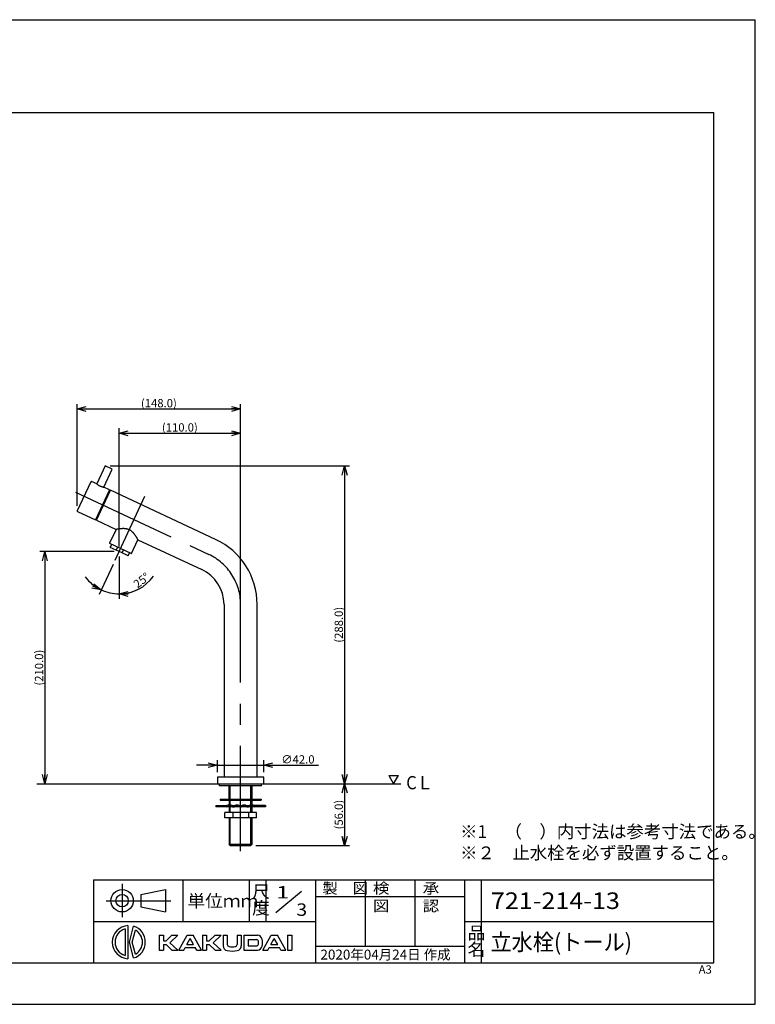
# Model space of a CAD drawing. Extents: x -210 to 210, y -148 to 148.
import ezdxf

# ---------------------------------------------------------------- set-up
doc = ezdxf.new("R2010")
doc.units = 0
doc.linetypes.add('CENTER', pattern=[50.800000000000004, 31.75, -6.35, 6.35, -6.35])
doc.linetypes.add('NON_PLOTING', pattern=[0])
doc.layers.get('0').update_dxf_attribs({"linetype": 'CONTINUOUS'})
doc.layers.get('DEFPOINTS').update_dxf_attribs({"linetype": 'CONTINUOUS'})
doc.layers.add('1_3', color=7, linetype='CONTINUOUS')
doc.layers.add('CLASS1', color=7, linetype='CONTINUOUS')
doc.styles.add('MX_DIMTXSTY_2', font='txt.shx', dxfattribs={"width": 1.35, "bigfont": 'extfont.shx'})
doc.styles.add('MX_DIMTXSTY_3', font='txt.shx', dxfattribs={"width": 1.4, "bigfont": 'extfont.shx'})
doc.styles.add('MX_DIMTXSTY_4', font='txt.shx', dxfattribs={"width": 1.15, "bigfont": 'extfont.shx'})
doc.styles.add('MX_DIMTXSTY_5', font='txt.shx', dxfattribs={"width": 1.25, "bigfont": 'extfont.shx'})
doc.styles.add('MX_DIMTXSTY_6', font='txt.shx', dxfattribs={"width": 1.5, "bigfont": 'extfont.shx'})
doc.styles.add('MX_NOTE_STANDARD', font='txt.shx', dxfattribs={"bigfont": 'extfont.shx'})
doc.dimstyles.new('MX_DIMSTYLE_1_3', dxfattribs={"dimtxt": 2.5, "dimasz": 2.5, "dimexe": 1.5, "dimexo": 1.5, "dimgap": 0.5, "dimtad": 1, "dimlfac": 3, "dimtxsty": 'MX_NOTE_STANDARD', "dimblk1": 'OPEN30', "dimblk2": 'OPEN30', "dimsah": 1, "dimcen": 2.5, "dimazin": 3, "dimtfac": 1, "dimtmove": 0, "dimatfit": 3, "dimtzin": 0})

# ---------------------------------------------------------------- blocks, each defined once
blk = doc.blocks.new('$KAKUDAI-2')
at = {"color": 0, "linetype": 'CONTINUOUS'}
for p, q in [((0, 4.437302), (0, 1.5e-05)), ((0.000366, 4.437302), (1.242905, 4.437302)), ((1.242874, 4.437302), (1.242874, 2.810211)), ((2.041729, 2.809854), (3.78704, 4.436829)), ((3.228285, 2.219162), (5.608237, 4.437769)), ((3.786705, 4.437302), (5.608849, 4.437302)), ((5.904288, 0.000176), (8.41872, 4.437407)), ((8.289557, 1.626387), (9.329624, 3.46183)), ((8.419144, 4.437302), (10.238426, 4.437302)), ((10.368869, 1.627127), (9.328812, 3.462514)), ((12.752607, -0.000183), (10.238149, 4.437112)), ((13.048416, 4.437317), (13.048416, 1.5e-05)), ((13.048546, 4.437316), (14.290932, 4.437301)), ((14.29081, 4.437302), (14.29081, 2.810196)), ((15.089013, 2.810919), (16.834306, 4.437876)), ((16.277186, 2.218402), (18.657143, 4.437007)), ((16.834892, 4.437302), (18.656952, 4.437302)), ((19.248566, 4.437302), (19.248566, 1.28949)), ((19.248573, 4.437302), (20.520576, 4.437302)), ((20.5205, 4.437302), (20.5205, 1.622192)), ((23.478714, 4.437302), (24.750725, 4.437302)), ((23.478989, 4.437309), (23.478989, 1.622185)), ((24.750397, 4.437317), (24.750397, 1.28949)), ((25.549355, 4.437317), (25.549355, 1.5e-05)), ((25.549408, 4.437302), (29.621742, 4.437302)), ((26.821381, 3.16539), (26.821381, 1.27224)), ((26.821388, 3.1651), (29.318481, 3.1651)), ((31.287743, 0.000262), (33.80215, 4.437459)), ((33.672051, 1.627072), (34.712108, 3.462442)), ((33.802635, 4.437317), (35.621895, 4.437317)), ((35.752436, 1.626965), (34.712341, 3.462418)), ((38.136126, 9.7e-05), (35.62175, 4.437263)), ((38.72789, 4.437317), (38.72789, 1.5e-05)), ((38.727936, 4.437317), (39.999947, 4.437317)), ((39.999893, 4.437317), (39.999893, 1.5e-05)), ((0.000366, 0), (1.242905, 0)), ((1.242905, 2.810196), (2.041748, 2.810196)), ((1.242905, 1.627098), (2.041748, 1.627098)), ((1.243866, 1.627106), (1.243866, 0)), ((2.041563, 1.627004), (3.786919, -5.4e-05)), ((3.228971, 2.218703), (5.608881, 0.000134)), ((3.786705, 1.5e-05), (5.608849, 1.5e-05)), ((5.904747, 0), (7.366676, 0)), ((7.366972, -0.000121), (7.786036, 0.739421)), ((7.785843, 0.739464), (10.871651, 0.739464)), ((8.288605, 1.627098), (10.368835, 1.627098)), ((11.290678, -3.5e-05), (10.871566, 0.739584)), ((11.290825, 0), (12.752815, 0)), ((13.0485, 1.5e-05), (14.290878, 1.5e-05)), ((14.290756, 2.810212), (15.089454, 2.810197)), ((14.29081, 1.627098), (14.29081, 0)), ((14.290886, 1.627098), (15.089615, 1.627098)), ((15.089823, 1.626855), (16.835171, -0.000145)), ((16.277017, 2.218516), (18.656834, 4.9e-05)), ((16.834892, 1.5e-05), (18.656952, 1.5e-05)), ((25.549408, 1.5e-05), (29.621742, 1.5e-05)), ((26.821388, 1.271919), (29.318481, 1.271919)), ((31.288223, 0), (32.750244, 0)), ((32.750442, -0.000219), (33.169532, 0.739348)), ((33.169319, 0.738998), (36.255188, 0.738998)), ((33.672188, 1.627083), (35.752327, 1.627083)), ((36.674036, 2e-06), (36.254984, 0.739515)), ((36.674271, 1.5e-05), (38.136307, 1.5e-05)), ((38.727936, 1.5e-05), (39.999947, 1.5e-05))]:
    blk.add_line(p, q, dxfattribs=at)
for centre, radius, start, end in [((29.318405, 2.573524), 0.591628, 5.59873, 89.999982), ((29.621689, 2.958115), 1.479071, 10.671932, 89.999982), ((25.69725, 2.218666), 5.472562, 349.328068, 10.671932), ((20.727631, 1.28949), 1.479071, 179.999964, 260.450713), ((21.112137, 1.622177), 0.591628, 179.999964, 263.000915), ((21.999603, 8.85083), 7.874568, 263.000966, 276.999015), ((22.88707, 1.622192), 0.591628, 276.999029, 0), ((23.271584, 1.28949), 1.479071, 279.549258, 0), ((29.31842, 1.863708), 0.591628, 270.000025, 354.40127), ((29.621689, 1.479218), 1.479071, 270.000025, 349.328068), ((25.69725, 2.218666), 4.230142, 354.401273, 5.598727), ((21.999603, 8.85083), 9.146571, 260.450737, 279.54923)]:
    blk.add_arc(centre, radius, start, end, dxfattribs=at)
blk = doc.blocks.new('$KAKUDAI-3')
at = {"color": 0, "linetype": 'CONTINUOUS'}
for p, q in [((-1.1, 3.99119), (-1.1, -3.99119)), ((-0.24, 4.994236), (-0.24, -4.994236)), ((0.18, 0), (1.461255, 4.781708)), ((1.070337, 0), (2.0362, 3.604648)), ((1.461255, -4.781708), (0.18, 0)), ((2.0362, -3.604648), (1.070337, 0))]:
    blk.add_line(p, q, dxfattribs=at)
for radius, start, end in [(5, 92.751257, 267.248746), (4.14, 105.408581, 254.591422), (5, 286.992764, 73.007236), (4.14, 299.461315, 60.538685)]:
    blk.add_arc((0, 0), radius, start, end, dxfattribs=at)
blk = doc.blocks.new('_OPEN30')
at = {"color": 0, "linetype": 'ByBlock'}
for p, q in [((-1, 0.267949), (0, 0)), ((0, 0), (-1, -0.267949)), ((0, 0), (-1, 0))]:
    blk.add_line(p, q, dxfattribs=at)
blk = doc.blocks.new('*D3')
at = {"color": 143, "linetype": 'CONTINUOUS'}
for p, q in [((86.074126, -81.946228), (86.074126, -100.612895)), ((59.315693, -100.612895), (87.574126, -100.612895))]:
    blk.add_line(p, q, dxfattribs=at)
at = {"layer": 'DEFPOINTS', "color": 0, "linetype": 'CONTINUOUS'}
for p in [(68.413165, -81.946228), (57.815693, -100.612895), (86.074126, -100.612895)]:
    blk.add_point(p, dxfattribs=at)
at = {"color": 143, "linetype": 'CONTINUOUS', "xscale": 2.77, "yscale": 2.77, "zscale": 2.77}
for p, rotation in [((86.074126, -81.946228), 90), ((86.074126, -100.612895), 270)]:
    blk.add_blockref('_OPEN30', p, dxfattribs=dict(at, rotation=rotation))
at = {"color": 143, "linetype": 'CONTINUOUS', "insert": (84.324126, -91.279561), "char_height": 2.5, "attachment_point": 5, "rotation": 90, "style": 'MX_DIMTXSTY_2'}
blk.add_mtext('\\A1;(56.0)', dxfattribs=at)
blk = doc.blocks.new('*D7')
at = {"color": 143, "linetype": 'CONTINUOUS'}
for p, q in [((47.710526, -76.368799), (41.360526, -76.368799)), ((47.710526, -78.446228), (47.710526, -74.868799)), ((47.710526, -76.368799), (61.710526, -76.368799)), ((61.710526, -78.446228), (61.710526, -74.868799)), ((61.710526, -76.368799), (78.252043, -76.368799)), ((61.710526, -76.368799), (68.060526, -76.368799))]:
    blk.add_line(p, q, dxfattribs=at)
at = {"layer": 'DEFPOINTS', "color": 0, "linetype": 'CONTINUOUS'}
for p in [(61.710526, -76.368799), (47.710526, -79.946228), (61.710526, -79.946228)]:
    blk.add_point(p, dxfattribs=at)
at = {"color": 143, "linetype": 'CONTINUOUS', "xscale": 2.77, "yscale": 2.77, "zscale": 2.77}
blk.add_blockref('_OPEN30', (47.710526, -76.368799), dxfattribs=at)
at = {"color": 143, "linetype": 'CONTINUOUS', "xscale": 2.77, "yscale": 2.77, "zscale": 2.77, "rotation": 180}
blk.add_blockref('_OPEN30', (61.710526, -76.368799), dxfattribs=at)
at = {"color": 143, "linetype": 'CONTINUOUS', "insert": (72.002043, -74.618799), "char_height": 2.5, "attachment_point": 5, "style": 'MX_DIMTXSTY_4'}
blk.add_mtext('\\A1;∅42.0', dxfattribs=at)
blk = doc.blocks.new('$ARROW-1')
at = {"color": 0, "linetype": 'CONTINUOUS'}
for p, q in [((-1.443376, 2.5), (1.443376, 2.5)), ((-1.443376, 2.5), (0, 0)), ((0, 0), (1.443376, 2.5))]:
    blk.add_line(p, q, dxfattribs=at)
blk.add_point((0, 0), dxfattribs=at)
blk = doc.blocks.new('*D8')
at = {"color": 143, "linetype": 'CONTINUOUS'}
for p, q in [((15.326207, 13.927013), (87.574126, 13.927013)), ((86.074126, 13.927013), (86.074126, -81.946228))]:
    blk.add_line(p, q, dxfattribs=at)
at = {"layer": 'DEFPOINTS', "color": 0, "linetype": 'CONTINUOUS'}
for p in [(13.826207, 13.927013), (69.059057, -81.946228), (86.074126, -81.946228)]:
    blk.add_point(p, dxfattribs=at)
at = {"color": 143, "linetype": 'CONTINUOUS', "xscale": 2.77, "yscale": 2.77, "zscale": 2.77}
for p, rotation in [((86.074126, 13.927013), 90), ((86.074126, -81.946228), 270)]:
    blk.add_blockref('_OPEN30', p, dxfattribs=dict(at, rotation=rotation))
at = {"color": 143, "linetype": 'CONTINUOUS', "insert": (84.324126, -34.009607), "char_height": 2.5, "attachment_point": 5, "rotation": 90, "style": 'MX_DIMTXSTY_5'}
blk.add_mtext('\\A1;(288.0)', dxfattribs=at)
blk = doc.blocks.new('*D9')
at = {"color": 143, "linetype": 'CONTINUOUS'}
for p, q in [((16.543859, -11.946228), (-5.853261, -11.946228)), ((-4.353261, -11.946228), (-4.353261, -81.946228))]:
    blk.add_line(p, q, dxfattribs=at)
at = {"layer": 'DEFPOINTS', "color": 0, "linetype": 'CONTINUOUS'}
for p in [(18.043859, -11.946228), (-6.778929, -81.946228), (-4.353261, -81.946228)]:
    blk.add_point(p, dxfattribs=at)
at = {"color": 143, "linetype": 'CONTINUOUS', "xscale": 2.77, "yscale": 2.77, "zscale": 2.77}
for p, rotation in [((-4.353261, -11.946228), 90), ((-4.353261, -81.946228), 270)]:
    blk.add_blockref('_OPEN30', p, dxfattribs=dict(at, rotation=rotation))
at = {"color": 143, "linetype": 'CONTINUOUS', "insert": (-6.103261, -46.946228), "char_height": 2.5, "attachment_point": 5, "rotation": 90, "style": 'MX_DIMTXSTY_3'}
blk.add_mtext('\\A1;(210.0)', dxfattribs=at)
blk = doc.blocks.new('*D10')
at = {"color": 143, "linetype": 'CONTINUOUS'}
for p, q in [((18.043859, -10.446228), (18.043859, 25.265994)), ((18.043859, 23.765994), (54.710526, 23.765994)), ((54.710526, -26.392651), (54.710526, 25.265994))]:
    blk.add_line(p, q, dxfattribs=at)
at = {"layer": 'DEFPOINTS', "color": 0, "linetype": 'CONTINUOUS'}
for p in [(54.710526, 23.765994), (18.043859, -11.946228), (54.710526, -27.892651)]:
    blk.add_point(p, dxfattribs=at)
at = {"color": 143, "linetype": 'CONTINUOUS', "xscale": 2.77, "yscale": 2.77, "zscale": 2.77, "rotation": 180}
blk.add_blockref('_OPEN30', (18.043859, 23.765994), dxfattribs=at)
at = {"color": 143, "linetype": 'CONTINUOUS', "xscale": 2.77, "yscale": 2.77, "zscale": 2.77}
blk.add_blockref('_OPEN30', (54.710526, 23.765994), dxfattribs=at)
at = {"color": 143, "linetype": 'CONTINUOUS', "insert": (36.377192, 25.515994), "char_height": 2.5, "attachment_point": 5, "style": 'MX_DIMTXSTY_6'}
blk.add_mtext('\\A1;(110.0)', dxfattribs=at)
blk = doc.blocks.new('*D11')
at = {"color": 143, "linetype": 'CONTINUOUS'}
for p, q in [((5.388387, 1.813768), (5.388387, 32.569592)), ((5.388387, 31.069592), (54.710526, 31.069592)), ((54.710526, -26.392648), (54.710526, 32.569592))]:
    blk.add_line(p, q, dxfattribs=at)
at = {"layer": 'DEFPOINTS', "color": 0, "linetype": 'CONTINUOUS'}
for p in [(54.710526, 31.069592), (5.388387, 0.313768), (54.710526, -27.892648)]:
    blk.add_point(p, dxfattribs=at)
at = {"color": 143, "linetype": 'CONTINUOUS', "xscale": 2.77, "yscale": 2.77, "zscale": 2.77, "rotation": 180}
blk.add_blockref('_OPEN30', (5.388387, 31.069592), dxfattribs=at)
at = {"color": 143, "linetype": 'CONTINUOUS', "xscale": 2.77, "yscale": 2.77, "zscale": 2.77}
blk.add_blockref('_OPEN30', (54.710526, 31.069592), dxfattribs=at)
at = {"color": 143, "linetype": 'CONTINUOUS', "insert": (30.049456, 32.819592), "char_height": 2.5, "attachment_point": 5, "style": 'MX_DIMTXSTY_2'}
blk.add_mtext('\\A1;(148.0)', dxfattribs=at)
blk = doc.blocks.new('*D12')
at = {"color": 143, "linetype": 'CONTINUOUS'}
for p, q in [((18.043859, -13.446228), (18.043859, -26.200948)), ((16.212513, -15.873562), (12.019554, -24.865392))]:
    blk.add_line(p, q, dxfattribs=at)
for start, end in [(216.475015, 245.000001), (270, 324.430634), (245.000001, 270), (270, 298.524985)]:
    blk.add_arc((18.043859, -11.946228), 12.75472, start, end, dxfattribs=at)
at = {"layer": 'DEFPOINTS', "color": 0, "linetype": 'CONTINUOUS'}
for p in [(16.846441, -14.5141), (18.043859, -11.946228), (18.043859, -11.946428), (15.283233, -24.39861)]:
    blk.add_point(p, dxfattribs=at)
at = {"color": 143, "linetype": 'CONTINUOUS', "xscale": 2.77, "yscale": 2.77, "zscale": 2.77}
for p, rotation in [((12.653482, -23.50593), 335.000001), ((18.043859, -24.700948), 180)]:
    blk.add_blockref('_OPEN30', p, dxfattribs=dict(at, rotation=rotation))
at = {"color": 143, "linetype": 'CONTINUOUS', "insert": (24.826127, -20.612525), "char_height": 2.5, "attachment_point": 5, "rotation": 38.046824775247146, "style": 'MX_DIMTXSTY_5'}
blk.add_mtext('\\A1;25°', dxfattribs=at)

msp = doc.modelspace()

# ---------------------------------------------------------------- linework, layer by layer
at = {"layer": '1_3', "color": 3, "linetype": 'CONTINUOUS'}
for p, q in [((13.826205, 13.927013), (11.290496, 8.489167)), ((13.405214, 7.503057), (15.940923, 12.940904)), ((15.940923, 12.940904), (13.826205, 13.927013)), ((9.48931, 9.145177), (5.404002, 0.384205)), ((11.290496, 8.489167), (9.710798, 9.225792)), ((15.135963, 6.695996), (10.909782, -2.367078)), ((13.324974, 2.023585), (15.438065, 6.555123)), ((13.405214, 7.503057), (13.404361, 7.503455)), ((13.405121, 7.502858), (13.405214, 7.503057)), ((15.135963, 6.695996), (13.405214, 7.503057)), ((47.183923, -8.248219), (15.438065, 6.555123)), ((14.416738, 4.364881), (14.114636, 4.505754)), ((5.484617, 0.162717), (10.909782, -2.367078)), ((11.211885, -2.50795), (13.324974, 2.023585)), ((11.211885, -2.50795), (17.130672, -5.267927)), ((11.931108, -0.176836), (12.233211, -0.317709)), ((17.130672, -5.267927), (15.193672, -9.421838)), ((17.130964, -5.267302), (17.130672, -5.267927)), ((17.130672, -5.267927), (17.131526, -5.268325)), ((21.809719, -12.506951), (23.746719, -8.353041)), ((23.745909, -8.352664), (23.746719, -8.353041)), ((23.746719, -8.353041), (23.746994, -8.352451)), ((23.746719, -8.353041), (42.974406, -17.319059)), ((15.193672, -9.421838), (15.23398, -9.532582)), ((21.698975, -12.547259), (15.23398, -9.532582)), ((15.747554, -9.772065), (15.324936, -10.678373)), ((17.150227, -11.529521), (15.324936, -10.678373)), ((17.572846, -10.623213), (17.150227, -11.529521)), ((18.937491, -12.362935), (17.150227, -11.529521)), ((18.937491, -12.362935), (19.360109, -11.456627)), ((20.762783, -13.214083), (18.937491, -12.362935)), ((20.762783, -13.214083), (21.185401, -12.307775)), ((21.698975, -12.547259), (21.809719, -12.506951)), ((49.710526, -27.89265), (49.710526, -79.946227)), ((59.710526, -79.946227), (59.710526, -27.89265)), ((47.710526, -79.946228), (47.710526, -81.946228)), ((61.710526, -79.946228), (47.710526, -79.946228)), ((61.710526, -81.946228), (61.710526, -79.946228)), ((-6.778929, -81.946228), (103.089196, -81.946228)), ((48.377193, -82.612895), (48.377193, -81.946228)), ((61.04386, -82.612895), (48.377193, -82.612895)), ((51.218026, -86.59994), (51.218026, -82.612895)), ((58.203026, -86.59994), (58.203026, -82.612895)), ((61.04386, -82.612895), (61.04386, -81.946228)), ((47.210496, -88.533275), (47.210496, -88.933274)), ((47.210496, -88.533275), (50.410648, -88.533275)), ((54.710526, -88.933274), (47.210496, -88.933274)), ((48.543895, -86.59994), (60.877224, -86.59994)), ((48.543895, -86.59994), (48.543895, -86.933274)), ((48.543895, -86.933274), (60.877224, -86.933274)), ((51.218026, -86.933274), (51.218026, -88.305591)), ((51.218026, -88.705925), (51.218026, -90.59994)), ((62.210491, -88.933274), (54.710526, -88.933274)), ((58.203026, -88.305593), (58.203026, -86.933274)), ((58.203026, -90.59994), (58.203026, -88.705927)), ((62.210491, -88.533275), (59.010333, -88.533275)), ((60.877224, -86.59994), (60.877224, -86.933274)), ((62.210491, -88.533275), (62.210491, -88.933274)), ((59.493933, -90.59994), (49.927262, -90.59994)), ((49.927262, -92.266612), (49.927262, -90.59994)), ((52.3764, -90.59994), (52.3764, -92.266612)), ((57.043066, -90.59994), (57.043066, -92.266612)), ((59.493933, -92.266612), (59.493933, -90.59994)), ((59.493933, -92.266612), (49.927262, -92.266612)), ((51.218026, -92.266612), (51.218026, -100.225561)), ((58.203026, -100.225561), (58.203026, -92.266612)), ((51.218026, -100.225561), (58.203026, -100.225561)), ((51.60536, -100.612895), (51.218026, -100.225561)), ((51.60536, -100.612895), (57.815693, -100.612895)), ((57.815693, -100.612895), (58.203026, -100.225561))]:
    msp.add_line(p, q, dxfattribs=at)
at = {"layer": '1_3', "color": 110, "linetype": 'CENTER'}
for p, q in [((4.878785, 5.962111), (45.099962, -12.793339)), ((16.846441, -14.5141), (25.862294, 4.820461)), ((54.710526, -102.279561), (54.710526, -27.89265))]:
    msp.add_line(p, q, dxfattribs=at)
at = {"layer": '1_3', "color": 110, "linetype": 'CONTINUOUS'}
for p, q in [((51.60536, -86.59994), (51.60536, -82.612895)), ((57.815693, -86.59994), (57.815693, -82.612895)), ((51.60536, -88.337275), (51.60536, -86.933274)), ((51.60536, -90.59994), (51.60536, -88.73717)), ((57.815693, -88.337172), (57.815693, -86.933274)), ((57.815693, -90.59994), (57.815693, -88.737068)), ((51.60536, -100.612895), (51.60536, -92.266612)), ((57.815693, -100.612895), (57.815693, -92.266612))]:
    msp.add_line(p, q, dxfattribs=at)
at = {"layer": '1_3', "color": 3, "linetype": 'CONTINUOUS'}
for centre, radius, start, end in [((9.640362, 9.07474), 0.166667, 65.000002, 155.000001), ((5.555054, 0.313769), 0.166667, 155, 245), ((38.04386, -27.89265), 21.666667, 0, 65.048616), ((38.04386, -27.89265), 11.666667, 0, 65.000001)]:
    msp.add_arc(centre, radius, start, end, dxfattribs=at)
at = {"layer": '1_3', "color": 110, "linetype": 'CENTER'}
msp.add_arc((38.04386, -27.89265), 16.666667, 0, 65.000001, dxfattribs=at)
at = {"layer": '1_3', "color": 3, "linetype": 'CONTINUOUS'}
for points, start_tangent, end_tangent in [([(11.290495551155704, 8.489166712040324), (11.293658469418347, 8.486683682774848), (11.303108091680182, 8.47929363880246), (11.31936873694904, 8.46664723023063), (11.342138711326658, 8.449100735238932), (11.37037816727015, 8.427592283565406), (11.404487649687931, 8.401990418998935), (11.44551585820172, 8.371734355622), (11.4923594780754, 8.337905484240498), (11.544163534658253, 8.301373226730863), (11.601176855887406, 8.262220439356534), (11.664969643547295, 8.219705875082088), (11.733659994956838, 8.175425991033269), (11.805701899156151, 8.130634341759748), (11.881751456968516, 8.085138441413505), (11.963842692802945, 8.03805834248567), (12.049203873450589, 7.991273062387752), (12.133119993045472, 7.947399845987357), (12.218931491369233, 7.904639731059243), (12.308714738088932, 7.862134659364642), (12.399204001135937, 7.821526160126988), (12.4852719578289, 7.784936573492397), (12.570725121590707, 7.750501797039647), (12.657325341547846, 7.71748731459445), (12.741959315635748, 7.686989029000452), (12.82247331548577, 7.659559412604229), (12.899876713375685, 7.634596984184819), (12.97556899031332, 7.6114905502763195), (13.046779611499364, 7.590893308520927), (13.11271377934986, 7.572786879159253), (13.173100768558848, 7.556996214617394), (13.228892822459935, 7.543066095603876), (13.277774372526872, 7.5313717868271315), (13.318267034896564, 7.522037275351484), (13.35139005793468, 7.5146382653623505), (13.377442050394524, 7.508963234455791), (13.395055436300272, 7.505201479189774), (13.403756895833945, 7.503362327625799), (13.405213734233541, 7.50305746322249)], (0.7862865132616869, -0.6178620550436635), (0.9788569944707318, -0.2045458001908759)), ([(21.1076008324722, -5.376013339523562), (20.873898031574885, -5.27745460090936), (20.634801858369105, -5.196397940187467), (20.38340959558053, -5.130499704847011), (20.131681824901666, -5.081806194810838), (19.89202647547493, -5.049606817462404), (19.655772235724363, -5.029672676814053), (19.419545657238263, -5.020039846563994), (19.189307100549872, -5.019384151383254), (18.928470648683117, -5.027756533318893), (18.678556787648915, -5.043777805509876), (18.436241292214596, -5.0658354078030925), (18.20832127366564, -5.091794912510332), (18.043779625258423, -5.113339799329765), (17.889503931437975, -5.135507371910269), (17.74669788372093, -5.15760364875401), (17.611532002039343, -5.179803425160154), (17.49063253129204, -5.200671019409242), (17.38547508158306, -5.219558327987784), (17.294626217920626, -5.23638878927026), (17.22278686433566, -5.250030229392488), (17.169911070804098, -5.2602453707432915), (17.13907651225772, -5.2662759557814525), (17.130672488041547, -5.267927401617081)], (-0.9067835910544086, 0.4215963934789658), (-0.9811974255378366, -0.1930067670262406)), ([(23.746718825136874, -8.35304130448416), (23.74664990562153, -8.352916306258786), (23.74008617815258, -8.341021305909521), (23.722372087197318, -8.309013676921456), (23.69347792765194, -8.257102523111485), (23.656568688594252, -8.191334397733385), (23.610180646119773, -8.109552292918085), (23.553787871419196, -8.011469168445993), (23.488103348290355, -7.899112886756446), (23.40733945500682, -7.763812585430324), (23.316229209651034, -7.61504997721723), (23.213755886886453, -7.452771549878851), (23.100768317586642, -7.2801943635649495), (22.957125818179044, -7.070677639987366), (22.798431744674282, -6.852395145959576), (22.71191640318051, -6.739325513527206), (22.621354904179782, -6.625500078928742), (22.52595022379112, -6.510615388072627), (22.426094806328194, -6.395907413820282), (22.265115859689764, -6.22284602921123), (22.091766274045632, -6.0526519857561425), (21.90277827586622, -5.885717632334604), (21.69925444524754, -5.726797789456251), (21.56049119657289, -5.6302571389149225), (21.4158885711484, -5.539318167608863), (21.26435678328386, -5.454053660070447), (21.1076015018553, -5.376013651662143)], (-0.4828324288643559, 0.8757127643451057), (-0.9062102502752607, 0.4228273670140681)), ([(50.370035677973306, -88.93281374783149), (50.401881703159326, -88.91766903351977), (51.47882669013849, -88.71661159943774), (52.55577167711766, -88.92547136099373), (53.63269631904474, -88.71661159943774), (54.70964130602391, -88.9332736884677), (55.787013539096826, -88.71661159943774), (56.864380685906724, -88.92547136099373), (57.94173257392755, -88.71661159943774), (59.019104807000474, -88.91766903351977), (59.05113134793288, -88.9328999649663)], (0.9007074978122145, 0.4344260620460743), (0.9006916645848464, -0.4344588879829466)), ([(50.411336540019335, -88.53290491132225), (51.47882669013849, -88.31661007355883), (52.55577167711766, -88.52546983511482), (53.63269631904474, -88.31661007355883), (54.70964130602391, -88.53327216258879), (55.787013539096826, -88.31661007355883), (56.864380685906724, -88.52546983511482), (57.94173257392755, -88.31661007355883), (59.0139727113863, -88.53523454520754)], (0.8811193091133761, 0.4728940294691473), (0.8800183210340566, -0.4749397379082951))]:
    msp.add_spline(points, degree=3, dxfattribs=dict(at, start_tangent=start_tangent, end_tangent=end_tangent))
at = {"layer": 'CLASS1', "color": 130, "linetype": 'CONTINUOUS'}
for p, q in [((-197.5, 120.5), (197.5, 120.5)), ((197.5, -136), (197.5, 120.5)), ((10.300003, -111), (197.5, -111)), ((10.300003, -111), (10.300003, -136)), ((37.300003, -111), (37.300003, -123.5)), ((57.300003, -111), (57.300003, -123.5)), ((62.300003, -111), (62.300003, -123.5)), ((77.300003, -111), (77.300003, -136)), ((92.300003, -111), (92.300003, -131)), ((107.300003, -111), (107.300003, -131)), ((122.300003, -111), (122.300003, -136)), ((127.300003, -111), (127.300003, -136)), ((24.584476, -115.375024), (32.084476, -113.875024)), ((24.584488, -115.375), (24.584488, -119.124985)), ((32.084488, -113.875), (32.084488, -120.624985)), ((73.082363, -114.514698), (65.379039, -120.934135)), ((77.300003, -116), (122.300003, -116)), ((24.584493, -119.125019), (32.084493, -120.625019)), ((10.300003, -123.5), (77.300003, -123.5)), ((122.300003, -123.5), (197.5, -123.5)), ((77.300003, -131), (122.300003, -131)), ((-197.5, -136), (197.5, -136))]:
    msp.add_line(p, q, dxfattribs=at)
at = {"layer": 'CLASS1', "color": 140, "linetype": 'CENTER'}
for p, q in [((18.959488, -112.176636), (18.959488, -122.253326)), ((14.19104, -117.25), (33.624664, -117.25))]:
    msp.add_line(p, q, dxfattribs=at)
at = {"layer": 'CLASS1', "color": 130, "linetype": 'CONTINUOUS'}
for radius in [3.375, 1.875]:
    msp.add_circle((18.959488, -117.25), radius, dxfattribs=at)
at = {"layer": 'DEFPOINTS', "color": 130, "linetype": 'NON_PLOTING'}
for p, q in [((-210, 148.5), (210, 148.5)), ((210, -148.5), (210, 148.5)), ((-210, -148.5), (210, -148.5))]:
    msp.add_line(p, q, dxfattribs=at)

# ---------------------------------------------------------------- block references
at = {"layer": '1_3', "color": 143, "linetype": 'ByBlock'}
msp.add_blockref('$ARROW-1', (100.863361, -81.946228), dxfattribs=at)
at = {"layer": 'CLASS1', "color": 143, "linetype": 'ByBlock'}
for name, p in [('$KAKUDAI-3', (20.959488, -129.75)), ('$KAKUDAI-2', (30.170097, -132.130508))]:
    msp.add_blockref(name, p, dxfattribs=at)

# ---------------------------------------------------------------- texts
at = {"layer": '1_3', "color": 143, "linetype": 'CONTINUOUS', "insert": (104.684517, -81.644118), "char_height": 4, "attachment_point": 4}
msp.add_mtext('\\W0.909091;\\A1;CＬ', dxfattribs=at)
at = {"layer": 'CLASS1', "color": 143, "linetype": 'CONTINUOUS'}
for s, insert, char_height, attachment_point in [('\\T0.887380;\\W1.002988;\\A1;※1\u3000（\u3000）内寸法は参考寸法である。\\P※２\u3000止水栓を必ず設置すること。', (120.925036, -104.72), 3.84, 7), ('\\W1.111111;\\A1;721-214-13', (130.225929, -117.25), 5, 4), ('\\W0.937500;\\A1;立水栓(トール)', (130.081253, -129.75), 5, 4), ('\\W0.992908;\\A1;2020年04月24日 作成', (78.796457, -132), 3, 1), ('\\A1;A3', (192.916667, -136.75), 2.5, 1)]:
    msp.add_mtext(s, dxfattribs=dict(at, insert=insert, char_height=char_height, attachment_point=attachment_point))
at = {"layer": 'CLASS1', "color": 140, "linetype": 'CONTINUOUS', "attachment_point": 1}
for s, insert, char_height in [('\\T0.958395;\\W1.043411;\\A1;尺', (58.18951, -112.59462), 3.75), ('\\T0.958395;\\W1.043411;\\A1;製\u3000図', (79.421795, -111.898474), 3.2), ('\\T1.049869;\\W1.143000;\\A1;検 図', (94.635567, -111.898474), 3.2), ('\\T1.049869;\\W1.143000;\\A1;承 認', (109.635567, -111.898474), 3.2), ('\\T0.958395;\\W1.043411;\\A1;単位ｍｍ', (38.673885, -115.451172), 3.75), ('\\T0.958395;\\W1.043411;\\A1;度', (58.18951, -117.59462), 3.75), ('\\T0.958395;\\W1.043411;\\A1;品', (123.18951, -125.09462), 3.75), ('\\T0.958395;\\W1.043411;\\A1;名', (123.18951, -130.09462), 3.75)]:
    msp.add_mtext(s, dxfattribs=dict(at, insert=insert, char_height=char_height))
at = {"layer": 'CLASS1', "color": 110, "linetype": 'CONTINUOUS', "char_height": 3.75, "attachment_point": 1}
for s, insert in [('\\T1.285821;\\W1.399883;\\A1;1', (65.437264, -112.832664)), ('\\T1.049869;\\W1.143000;\\A1;3', (71.536697, -118.069679))]:
    msp.add_mtext(s, dxfattribs=dict(at, insert=insert))

# ---------------------------------------------------------------- dimensions: what is measured, and where the dimension line sits
at = {"layer": '1_3', "color": 143, "linetype": 'CONTINUOUS'}
for base, p1, p2, text, override, picture, middle in [((54.710526, 31.069592), (5.388387, 0.313768), (54.710526, -27.892648), '\\A1;(<>)', {"dimasz": 2.77, "dimdec": 1, "dimzin": 0, "dimtxsty": 'MX_DIMTXSTY_2'}, '*D11', (30.049456, 31.069592)), ((54.710526, 23.765994), (18.043859, -11.946228), (54.710526, -27.892651), '\\A1;(<>)', {"dimasz": 2.77, "dimdec": 1, "dimzin": 0, "dimtxsty": 'MX_DIMTXSTY_6'}, '*D10', (36.377192, 23.765994)), ((61.710526, -76.368799), (47.710526, -79.946228), (61.710526, -79.946228), '\\A1;∅<>', {"dimasz": 2.77, "dimdec": 1, "dimzin": 0, "dimtxsty": 'MX_DIMTXSTY_4'}, '*D7', (72.002043, -76.368799))]:
    dim = msp.add_linear_dim(base=base, p1=p1, p2=p2, text=text, dimstyle='MX_DIMSTYLE_1_3', override=override, dxfattribs=at)
    dim.commit()
    dim.dimension.update_dxf_attribs({"geometry": picture, "text_midpoint": middle, "dimtype": 128})
for base, p1, p2, text, override, picture, middle in [((86.074126, -81.946228), (13.826207, 13.927013), (69.059057, -81.946228), '\\A1;(288.0)', {"dimasz": 2.77, "dimdec": 1, "dimlfac": 0.333333, "dimzin": 0, "dimtxsty": 'MX_DIMTXSTY_5', "dimse2": 1}, '*D8', (86.074126, -34.009607)), ((-4.353261, -81.946228), (18.043859, -11.946228), (-6.778929, -81.946228), '\\A1;(<>)', {"dimasz": 2.77, "dimdec": 1, "dimzin": 0, "dimtxsty": 'MX_DIMTXSTY_3', "dimse2": 1}, '*D9', (-4.353261, -46.946228)), ((86.074126, -100.612895), (68.413165, -81.946228), (57.815693, -100.612895), '\\A1;(<>)', {"dimasz": 2.77, "dimdec": 1, "dimzin": 0, "dimtxsty": 'MX_DIMTXSTY_2', "dimse1": 1}, '*D3', (86.074126, -91.279561))]:
    dim = msp.add_linear_dim(base=base, p1=p1, p2=p2, angle=90, text=text, dimstyle='MX_DIMSTYLE_1_3', override=override, dxfattribs=at)
    dim.commit()
    dim.dimension.update_dxf_attribs({"geometry": picture, "text_midpoint": middle, "dimtype": 128})
dim = msp.add_angular_dim_3p(base=(15.283233, -24.39861), center=(18.043859, -11.946228), p1=(16.846441, -14.5141), p2=(18.043859, -11.946428), text='\\A1;<>', dimstyle='MX_DIMSTYLE_1_3', override={"dimasz": 2.77, "dimlfac": 0.333333, "dimtxsty": 'MX_DIMTXSTY_5', "dimazin": 2, "dimtzin": 8}, dxfattribs=at)
dim.commit()
dim.dimension.update_dxf_attribs({"geometry": '*D12', "text_midpoint": (25.904662, -21.990662), "dimtype": 133})

doc.saveas('drawing.dxf')
